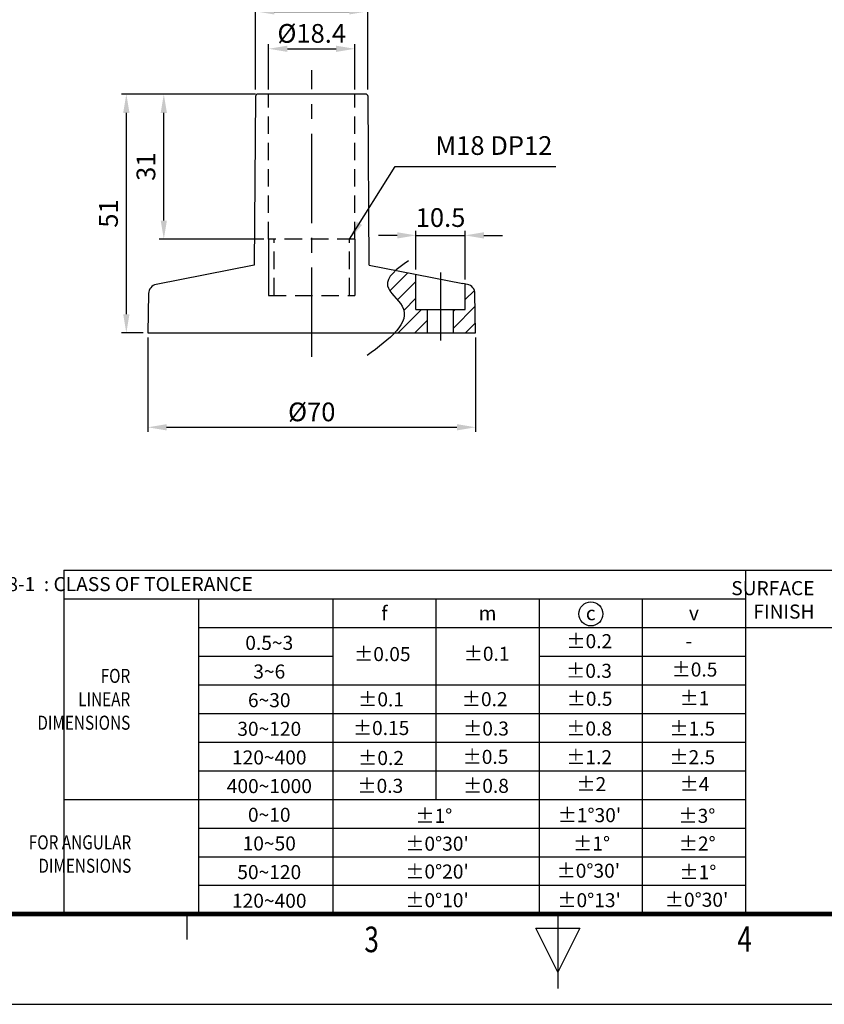
# Model space of a CAD drawing. Units: millimetres. Extents: x -37 to 554, y 0 to 400.
import ezdxf
from ezdxf.enums import TextEntityAlignment as Align

# ---------------------------------------------------------------- set-up
doc = ezdxf.new("R2010")
doc.units = ezdxf.units.MM
doc.linetypes.add('CENTER2', pattern=[28.575000000000003, 19.05, -3.175, 3.175, -3.175])
doc.linetypes.add('HIDDEN', pattern=[0.375, 0.25, -0.125])
for name, color, linetype in [('AUX', 3, 'Continuous'), ('CEN', 1, 'CENTER2'), ('DIM', 7, 'Continuous'), ('HAT', 251, 'Continuous'), ('OUT', 7, 'Continuous'), ('TEX', 3, 'Continuous')]:
    doc.layers.add(name, color=color, linetype=linetype)
doc.styles.add('ROMANS', font='romans.shx', dxfattribs={"width": 0.9, "height": 10})
doc.styles.get("Standard").update_dxf_attribs({"font": 'arial.ttf'})
doc.dimstyles.new('A4 ISO-25', dxfattribs={"dimscale": 2, "dimtxt": 2, "dimasz": 2, "dimexe": 0.5, "dimexo": 0.5, "dimtad": 1, "dimdec": 1, "dimdsep": 46, "dimtxsty": 'Standard', "dimcen": 2.5, "dimclrd": 1, "dimclre": 1, "dimclrt": 3, "dimadec": 0, "dimazin": 0, "dimtfac": 1, "dimtdec": 1, "dimtmove": 0, "dimatfit": 3, "dimfxl": 0, "dimarcsym": 0})
doc.dimstyles.new('사본 A4 ISO-25', dxfattribs={"dimscale": 2, "dimtxt": 2, "dimasz": 2, "dimexe": 0.5, "dimexo": 0.5, "dimtad": 1, "dimtoh": 1, "dimdec": 1, "dimdsep": 46, "dimtxsty": 'Standard', "dimcen": 2.5, "dimclrd": 1, "dimclre": 1, "dimclrt": 3, "dimadec": 0, "dimazin": 0, "dimtfac": 1, "dimtdec": 1, "dimtmove": 0, "dimatfit": 3, "dimfxl": 0, "dimarcsym": 0})

# ---------------------------------------------------------------- blocks, each defined once
blk = doc.blocks.new('*D19')
at = {"layer": 'Defpoints', "color": 0}
for p in [(184.8545946090927, 194.3966747879842), (213.4292971275554, 194.3966747879841), (189.4465998644428, 143.3863008829574)]:
    blk.add_point(p, dxfattribs=at)
at = {"layer": 'DIM', "color": 1, "lineweight": -2}
for p, q in [((212.4292971275554, 194.3966747879841), (183.8545946090927, 194.3966747879842)), ((184.8545946090926, 147.3863008829574), (184.8545946090926, 190.3966747879842)), ((188.4465998644428, 143.3863008829574), (183.8545946090926, 143.3863008829574))]:
    blk.add_line(p, q, dxfattribs=at)
at = {"layer": 'DIM', "color": 1}
for points in [[(184.187927942426, 190.3966747879842), (185.5212612757593, 190.3966747879842), (184.8545946090927, 194.3966747879842)], [(184.187927942426, 147.3863008829574), (185.5212612757593, 147.3863008829574), (184.8545946090926, 143.3863008829574)]]:
    blk.add_solid(points, dxfattribs=at)
at = {"layer": 'DIM', "color": 3, "insert": (181.5623026582058, 168.8914878354708), "char_height": 4, "attachment_point": 5, "rotation": 90}
blk.add_mtext('51', dxfattribs=at)
blk = doc.blocks.new('*D20')
at = {"layer": 'Defpoints', "color": 0}
for p in [(189.4465998644428, 143.3863008829574), (259.4465998644428, 143.3863008829574), (259.4465998644428, 123.2353331714219)]:
    blk.add_point(p, dxfattribs=at)
at = {"layer": 'DIM', "color": 1, "lineweight": -2}
for p, q in [((189.4465998644428, 142.3863008829574), (189.4465998644428, 122.2353331714219)), ((259.4465998644428, 142.3863008829574), (259.4465998644428, 122.2353331714219)), ((193.4465998644428, 123.2353331714219), (255.4465998644428, 123.2353331714219))]:
    blk.add_line(p, q, dxfattribs=at)
at = {"layer": 'DIM', "color": 1}
for points in [[(193.4465998644428, 123.9019998380885), (193.4465998644428, 122.5686665047552), (189.4465998644428, 123.2353331714219)], [(255.4465998644428, 123.9019998380885), (255.4465998644428, 122.5686665047552), (259.4465998644428, 123.2353331714219)]]:
    blk.add_solid(points, dxfattribs=at)
at = {"layer": 'DIM', "color": 3, "insert": (224.4465998644428, 126.5276251223086), "char_height": 4, "attachment_point": 5}
blk.add_mtext('{\\fISOCPEUR|b0|i0|c0|p34;%%C}70', dxfattribs=at)
blk = doc.blocks.new('*D21')
at = {"color": 1, "lineweight": -2}
for p, q in [((212.4364564243285, 195.3966747879841), (212.4364564243285, 213.0730166053964)), ((236.4567433045497, 195.3966747879841), (236.4567433045497, 213.0730166053964)), ((216.4364564243285, 212.0730166053964), (232.4567433045497, 212.0730166053964))]:
    blk.add_line(p, q, dxfattribs=at)
at = {"color": 1}
for points in [[(216.4364564243285, 212.7396832720631), (216.4364564243285, 211.4063499387298), (212.4364564243285, 212.0730166053964)], [(232.4567433045497, 212.7396832720631), (232.4567433045497, 211.4063499387298), (236.4567433045497, 212.0730166053964)]]:
    blk.add_solid(points, dxfattribs=at)
at = {"layer": 'Defpoints', "color": 0}
for p in [(236.4567433045497, 212.0730166053964), (212.4364564243285, 194.3966747879841), (236.4567433045497, 194.3966747879841)]:
    blk.add_point(p, dxfattribs=at)
at = {"color": 3, "insert": (224.4465998644391, 215.3312021442778), "char_height": 4, "attachment_point": 5}
blk.add_mtext('{\\fISOCPEUR|b0|i0|c0|p34;%%C}24', dxfattribs=at)
blk = doc.blocks.new('*D22')
at = {"color": 1, "lineweight": -2}
for p, q in [((215.2465998644427, 195.3966747879841), (215.2465998644427, 205.0730166053964)), ((219.2465998644427, 204.0730166053964), (229.6465998644427, 204.0730166053964)), ((233.6465998644427, 195.3966747879841), (233.6465998644427, 205.0730166053964))]:
    blk.add_line(p, q, dxfattribs=at)
at = {"color": 1}
for points in [[(219.2465998644427, 204.7396832720631), (219.2465998644427, 203.4063499387298), (215.2465998644427, 204.0730166053964)], [(229.6465998644427, 204.7396832720631), (229.6465998644427, 203.4063499387298), (233.6465998644427, 204.0730166053964)]]:
    blk.add_solid(points, dxfattribs=at)
at = {"layer": 'Defpoints', "color": 0}
for p in [(233.6465998644427, 204.0730166053964), (215.2465998644427, 194.3966747879841), (233.6465998644427, 194.3966747879841)]:
    blk.add_point(p, dxfattribs=at)
at = {"color": 3, "insert": (224.4465998644425, 207.3653085562832), "char_height": 4, "attachment_point": 5}
blk.add_mtext('{\\fISOCPEUR|b0|i0|c0|p34;%%C}18.4', dxfattribs=at)
blk = doc.blocks.new('*D23')
at = {"color": 1, "lineweight": -2}
for p, q in [((212.4292971275554, 194.3966747879841), (191.8545946090926, 194.3966747879842)), ((192.8545946090926, 167.3966747879841), (192.8545946090926, 190.3966747879841)), ((214.2465998644428, 163.3966747879841), (191.8545946090926, 163.3966747879842))]:
    blk.add_line(p, q, dxfattribs=at)
at = {"color": 1}
for points in [[(192.1879279424259, 190.3966747879841), (193.5212612757592, 190.3966747879841), (192.8545946090926, 194.3966747879841)], [(192.1879279424259, 167.3966747879841), (193.5212612757592, 167.3966747879841), (192.8545946090926, 163.3966747879841)]]:
    blk.add_solid(points, dxfattribs=at)
at = {"layer": 'Defpoints', "color": 0}
for p in [(192.8545946090926, 194.3966747879841), (213.4292971275554, 194.3966747879841), (215.2465998644428, 163.3966747879841)]:
    blk.add_point(p, dxfattribs=at)
at = {"color": 3, "insert": (189.5609384017256, 178.8966747879842), "char_height": 4, "attachment_point": 5, "rotation": 90}
blk.add_mtext('31', dxfattribs=at)
blk = doc.blocks.new('*D24')
at = {"color": 1, "lineweight": -2}
for p, q in [((242.6965998644428, 164.2218311758143), (238.6965998644428, 164.2218311758143)), ((246.6965998644428, 156.9126199423698), (246.6965998644428, 165.2218311758143)), ((246.6965998644428, 164.2218311758143), (257.1965998644425, 164.2218311758143)), ((257.1965998644425, 154.8321218934439), (257.1965998644425, 165.2218311758143)), ((261.1965998644425, 164.2218311758143), (265.1965998644425, 164.2218311758143))]:
    blk.add_line(p, q, dxfattribs=at)
at = {"color": 1}
for points in [[(242.6965998644428, 164.8884978424809), (242.6965998644428, 163.5551645091476), (246.6965998644428, 164.2218311758143)], [(261.1965998644425, 164.8884978424809), (261.1965998644425, 163.5551645091476), (257.1965998644425, 164.2218311758143)]]:
    blk.add_solid(points, dxfattribs=at)
at = {"layer": 'Defpoints', "color": 0}
for p in [(257.1965998644425, 164.2218311758143), (246.6965998644428, 155.9126199423698), (257.1965998644425, 153.8321218934439)]:
    blk.add_point(p, dxfattribs=at)
at = {"color": 3, "insert": (251.9465998644426, 167.514123126701), "char_height": 4, "attachment_point": 5}
blk.add_mtext('10.5', dxfattribs=at)

msp = doc.modelspace()

# ---------------------------------------------------------------- hatches: boundary and pattern name
h = msp.add_hatch()
h.set_pattern_fill('ANSI31', color=6, scale=0.8)
h.set_pattern_definition([(45, (-189.8706201968447, -163.64433018005), (-1.79605122421383, 1.796051224213831), [])])
edge = h.paths.add_edge_path()
edge.add_line((246.6965998644428, 155.9126199423697), (242.4175048684249, 156.7604912557391))
edge.add_spline(control_points=[(242.4175048684247, 156.7604912557391), (241.198437238535, 155.6827596916626), (239.3662884353585, 153.2126636036444), (245.5054911230441, 148.6440852886793), (243.9313741841725, 145.2817044158033), (242.1401829710694, 143.3863008829574)], knot_values=[2.711310017479865, 2.711310017479865, 2.711310017479865, 2.711310017479865, 6.959333146576903, 12.32760155463061, 19.30928188393244, 19.30928188393244, 19.30928188393244, 19.30928188393244], degree=3, periodic=0)
edge.add_line((242.1401829710694, 143.3863008829574), (249.1965998644425, 143.3863008829574))
edge.add_line((249.1965998644428, 143.3863008829574), (249.1965998644428, 148.3863008829574))
edge.add_line((249.1965998644428, 148.3863008829574), (246.6965998644428, 148.3863008829574))
edge.add_line((246.6965998644425, 148.3863008829574), (246.6965998644428, 155.9126199423697))
h.paths.add_polyline_path([(259.2996042458476, 151.8076742319176, 0.3530996206617208), (257.6886368297853, 153.7346283747365), (257.1965998644425, 153.8321218934428), (257.1965998644425, 148.3863008829574), (254.6965998644428, 148.3863008829574), (254.6965998644428, 143.3863008829574), (259.4465998644428, 143.3863008829574)])

# ---------------------------------------------------------------- linework, layer by layer
at = {"color": 1}
for p, q in [((215.2465998644428, 163.3966747879841), (215.2465998644428, 151.3863008829574)), ((233.6465998644427, 163.3966747879841), (233.6465998644427, 151.3863008829574))]:
    msp.add_line(p, q, dxfattribs=at)
for p, q in [((212.1761106973227, 157.8899868773258), (191.204562899095, 153.734628374737)), ((236.7170890315592, 157.8899868773258), (256.6739881228623, 153.9356735799881)), ((-2.049085651378846e-06, -2.672159098437987e-07), (553.9474634681555, -2.672159098437987e-07))]:
    msp.add_line(p, q)
at = {"const_width": 0.9553171368581245, "flags": 128}
msp.add_lwpolyline([(19.30130336963362, 19.30108713692911), (534.646158049437, 19.2927832355372)], dxfattribs=at)
msp.add_lwpolyline([(19.30130336963362, 19.30108713692911), (534.646158049437, 19.2927832355372)], dxfattribs=at)
msp.add_circle((284.0561087826059, 83.37669138203024), 2.563447767143964)
at = {"color": 1}
msp.add_spline([(245.085527015111, 158.8131346968187), (240.6313609377894, 153.4659183742185), (243.7482060354714, 149.0951538715299), (236.2787206522603, 138.566542989978)], degree=3, dxfattribs=at)
at = {"layer": 'AUX'}
for p, q in [((171.4959822925093, 92.71500148740301), (534.646158049436, 92.71500148740301)), ((171.4959822925093, 92.71500148740301), (171.4975908827955, 19.2927832355372)), ((317.0399977168645, 92.71500148740301), (317.0416062500108, 19.29539133686802)), ((171.4961163427597, 86.5964349144261), (317.0401317671158, 86.59643491442593)), ((200.3419720347124, 19.29220261167826), (200.3419720347124, 86.59643491442593)), ((229.0152552275335, 19.29220261167826), (229.0152552275335, 86.59643491442593)), ((251.0420948902529, 43.76646890358718), (251.0420948902506, 86.59643491442593)), ((273.0689345529681, 19.29220261167826), (273.0689345529681, 86.59643491442593)), ((295.0957742156847, 19.29220261167826), (295.0957742156847, 86.59643491442593)), ((200.3419720347124, 80.47786834144884), (317.1226138784027, 80.47786834144884)), ((317.0401317671158, 80.47786834144884), (347.6282174829607, 80.47786834144884)), ((200.3419720347124, 74.35930176847208), (229.0152552275335, 74.35930176847208)), ((273.0689345529681, 74.35930176847208), (317.1226138784027, 74.35930176847208)), ((200.3419720347124, 68.24073519549455), (317.1226138784027, 68.24073519549455)), ((200.3419720347124, 62.12216862251731), (317.1226138784027, 62.12216862251731)), ((200.3419720347124, 56.0036020495407), (317.1226138784027, 56.0036020495407)), ((200.3419720347124, 49.88503547656335), (317.1226138784027, 49.88503547656349)), ((171.4970546945137, 43.76646890358718), (317.1226138784027, 43.76646890358718)), ((200.3419720347124, 37.64790233060965), (317.1226138784027, 37.64790233060996)), ((200.3419720347124, 31.52933575763242), (317.1226138784027, 31.52933575763272)), ((200.3419720347124, 25.41076918465518), (317.1226138784027, 25.41076918465549)), ((171.4975908827955, 19.2927832355372), (534.646158049437, 19.2927832355372))]:
    msp.add_line(p, q, dxfattribs=at)
at = {"layer": 'CEN'}
for p, q in [((224.4465998644428, 138.2852634924546), (224.4465998644428, 199.4977121784869)), ((251.9465998644425, 156.2616453230219), (251.9465998644425, 141.7541136424122))]:
    msp.add_line(p, q, dxfattribs=at)
at = {"layer": 'HAT'}
for p, q in [((197.8571408009143, 13.83056296532607), (197.8571408009143, 19.28951803308706)), ((276.9737307095352, 19.7692155856567), (276.9737307095352, 3.392350382374617)), ((276.9737307095352, 6.872434238072062), (272.2653819635921, 16.2891317299588)), ((272.2653819635921, 16.2891317299588), (281.6820794554778, 16.2891317299588)), ((281.6820794554778, 16.2891317299588), (276.9737307095352, 6.872434238072062))]:
    msp.add_line(p, q, dxfattribs=at)
at = {"layer": 'OUT'}
for p, q in [((212.4329161260201, 193.9002404237878), (212.1761106973227, 157.8899868773258)), ((235.9602963167785, 194.3966747879841), (212.9329034120997, 194.3966747879841)), ((236.7170890315592, 157.8899868773258), (236.4602836028581, 193.9002404237879)), ((246.6965998644425, 148.3863008829574), (246.6965998644428, 155.9126199423698)), ((257.6886368297837, 153.734628374739), (256.6739881228623, 153.9356735799881)), ((257.1965998644425, 148.3863008829574), (257.1965998644425, 153.8321218934439)), ((189.5935954830329, 151.8076742319206), (189.4465998644428, 143.3863008829574)), ((259.4465998644428, 143.3863008829574), (259.2996042458526, 151.8076742319206)), ((246.6965998644425, 148.3863008829574), (257.1965998644425, 148.3863008829574)), ((249.1965998644428, 143.3863008829574), (249.1965998644428, 148.3863008829575)), ((254.6965998644428, 143.3863008829574), (254.6965998644428, 148.3863008829575)), ((189.4465998644428, 143.3863008829574), (259.4465998644428, 143.3863008829574))]:
    msp.add_line(p, q, dxfattribs=at)
at = {"layer": 'OUT', "color": 3, "linetype": 'HIDDEN', "ltscale": 15}
for p, q in [((215.2465998644428, 163.3966747879841), (215.2465998644427, 194.3966747879841)), ((233.6465998644427, 163.3966747879841), (233.6465998644427, 194.3966747879841)), ((233.6465998644427, 163.3966747879841), (215.2465998644428, 163.3966747879841)), ((216.3965998644427, 151.3863008829574), (216.3965998644427, 163.3966747879841)), ((232.4965998644428, 151.3863008829574), (232.4965998644428, 163.3966747879841)), ((215.2465998644428, 151.3863008829574), (233.6465998644427, 151.3863008829574))]:
    msp.add_line(p, q, dxfattribs=at)
at = {"layer": 'OUT'}
for centre, radius, start, end in [((212.9329034120997, 193.8966747879841), 0.5, 90, 179.5914047710992), ((235.9602963167785, 193.8966747879841), 0.5, 0.4085952289067001, 90), ((191.593290873343, 151.7727694190432), 1.999999999999634, 101.207571892902, 179.0000000000243), ((257.2999088555353, 151.7727694190432), 1.999999999999634, 0.9999999999757119, 78.79242810709796)]:
    msp.add_arc(centre, radius, start, end, dxfattribs=at)

# ---------------------------------------------------------------- texts
at = {"color": 3, "insert": (250.8554097417777, 180.1633255971761), "char_height": 4, "width": 26.14641200545703, "attachment_point": 7}
msp.add_mtext('M18 DP12', dxfattribs=at)
at = {"layer": 'TEX'}
for s, p in [('f', (239.9687971429757, 83.53715162793715)), ('m', (261.9956368056937, 83.53715162793715)), ('c', (284.0224764684103, 83.53715162793715)), ('v', (306.0493161311279, 83.53715162793715)), ('0.5~3', (215.3717018955181, 77.19659257107233)), ('%%P0.2', (283.7110549488302, 77.55134263393269)), ('%%P0.05', (239.517670224765, 74.79893191379648)), ('%%P0.1', (261.7791956374426, 74.86701402097952)), ('3~6', (215.3717018955181, 71.0780259980948)), ('%%P0.3', (283.6560274753238, 71.22562705615081)), ('%%P0.5', (306.1692136367246, 71.4999318009722)), ('6~30', (215.3717018955181, 64.9594594251177)), ('%%P0.1', (239.256295599429, 65.12556331523973)), ('%%P0.2', (261.3732949351097, 65.17236150567817)), ('%%P0.5', (283.7666070641226, 65.25719026492624)), ('%%P1', (306.1692136367246, 65.38136522799499)), ('30~120', (215.3717018955181, 58.84089285214099)), ('%%P0.15', (239.256295599429, 59.00699674226315)), ('%%P0.3', (261.6521474103415, 58.89495691598246)), ('%%P0.8', (283.6789870730568, 58.89495691598246)), ('%%P1.5', (305.7058267357743, 58.89495691598246)), ('120~400', (215.3717018955181, 52.72232627916374)), ('%%P0.2', (239.2536005502634, 52.60221707307967)), ('%%P0.5', (261.5448387074589, 52.84853728692428)), ('%%P1.2', (283.6789870730568, 52.77639034300496)), ('%%P2.5', (305.7058267357743, 52.77639034300525)), ('%%P0.3', (239.0844555963313, 46.65782377002866)), ('%%P0.8', (261.6521474103424, 46.65782377002866)), ('%%P2', (284.142373974008, 47.02566550906455)), ('%%P4', (306.1692136367246, 47.02566550906455)), ('400~1000', (215.3930474462486, 46.60375970618698)), ("%%P1%%D30'", (283.7340115389047, 40.39629671752614)), ('0~10', (215.3717018955181, 40.47310232408388)), ('%%P1%%D', (250.5102446508463, 40.25430311778628)), ('%%P3%%D', (306.6937949822827, 40.25430311778628)), ('10~50', (215.3717018955181, 34.35453575110682)), ("%%P0%%D30'", (251.1957896831327, 34.30595590876519)), ('%%P1%%D', (284.2106682330982, 34.32896230203793)), ('%%P2%%D', (306.7559003732076, 34.32896230203793)), ('50~120', (215.3717018955181, 28.23596917812927)), ("%%P0%%D20'", (251.1957896831327, 28.34915403797996)), ("%%P0%%D30'", (283.5029508212019, 28.52806827066406)), ('%%P1%%D', (306.9075059443007, 28.21039572906039)), ('120~400', (215.3717018955181, 22.11861517384273)), ("%%P0%%D10'", (251.1957896831327, 22.23180003369342)), ("%%P0%%D13'", (283.6709336108511, 22.23180003369342)), ("%%P0%%D30'", (306.6217132969036, 22.33109216787878))]:
    msp.add_text(s, height=3.001970443349755, dxfattribs=at).set_placement(p, align=Align.MIDDLE_CENTER)
at = {"layer": 'TEX', "style": 'ROMANS', "width": 0.75}
for s, p in [('3', (237.235728694005, 13.15422801542712)), ('4', (316.89395514732, 13.24260660594791))]:
    msp.add_text(s, height=5.468880130603445, dxfattribs=at).set_placement(p, align=Align.MIDDLE)
at = {"layer": 'TEX', "char_height": 3.001970443349753, "attachment_point": 3}
for s, insert in [('ISO2768-1  : CLASS OF TOLERANCE ', (211.8525822091847, 91.2447323022296)), ('SURFACE\\PFINISH', (331.7943797491253, 90.38308536927532)), ('-', (305.6677432388215, 79.0852488801644)), ('{\\W0.8;FOR\\PLINEAR\\PDIMENSIONS}', (185.6944636746825, 71.64826990150215)), ('{\\W0.8;FOR ANGULAR\\PDIMENSIONS}', (185.9117094085782, 36.09476217202957))]:
    msp.add_mtext(s, dxfattribs=dict(at, insert=insert))

# ---------------------------------------------------------------- dimensions: what is measured, and where the dimension line sits
for base, p1, p2, picture, middle in [((236.4567433045497, 212.0730166053964), (212.4364564243285, 194.3966747879841), (236.4567433045497, 194.3966747879841), '*D21', (224.4465998644391, 212.0730166053964)), ((233.6465998644427, 204.0730166053964), (215.2465998644427, 194.3966747879841), (233.6465998644427, 194.3966747879841), '*D22', (224.4465998644425, 204.0730166053964))]:
    dim = msp.add_linear_dim(base=base, p1=p1, p2=p2, text='{\\fISOCPEUR|b0|i0|c0|p34;%%C}<>', dimstyle='사본 A4 ISO-25', override={"dimtmove": 0})
    dim.commit()
    dim.dimension.update_dxf_attribs({"geometry": picture, "text_midpoint": middle, "dimtype": 160})
dim = msp.add_linear_dim(base=(192.8545946090926, 194.3966747879841), p1=(215.2465998644428, 163.3966747879841), p2=(213.4292971275554, 194.3966747879841), angle=90, dimstyle='사본 A4 ISO-25', override={"dimtmove": 0})
dim.commit()
dim.dimension.update_dxf_attribs({"geometry": '*D23', "text_midpoint": (189.5609384017256, 178.8966747879842)})
dim = msp.add_linear_dim(base=(257.1965998644425, 164.2218311758143), p1=(246.6965998644428, 155.9126199423698), p2=(257.1965998644425, 153.8321218934439), dimstyle='사본 A4 ISO-25')
dim.commit()
dim.dimension.update_dxf_attribs({"geometry": '*D24', "text_midpoint": (251.9465998644426, 164.2218311758143), "dimtype": 160})
at = {"layer": 'DIM'}
dim = msp.add_linear_dim(base=(184.8545946090927, 194.3966747879842), p1=(189.4465998644428, 143.3863008829574), p2=(213.4292971275554, 194.3966747879841), angle=90, dimstyle='A4 ISO-25', override={"dimtmove": 0}, dxfattribs=at)
dim.commit()
dim.dimension.update_dxf_attribs({"geometry": '*D19', "text_midpoint": (184.8545946090926, 168.8914878354708), "dimtype": 160})
dim = msp.add_linear_dim(base=(259.4465998644428, 123.2353331714219), p1=(189.4465998644428, 143.3863008829574), p2=(259.4465998644428, 143.3863008829574), text='{\\fISOCPEUR|b0|i0|c0|p34;%%C}<>', dimstyle='A4 ISO-25', dxfattribs=at)
dim.commit()
dim.dimension.update_dxf_attribs({"geometry": '*D20', "text_midpoint": (224.4465998644428, 126.5276251223086)})

# ---------------------------------------------------------------- leaders
at = {"annotation_type": 0, "has_hookline": 1, "hookline_direction": 0, "text_width": 25.69167803547067}
msp.add_leader([(232.4965998644428, 163.3966747879841), (242.2504491946133, 178.9133255971761), (249.6054097417777, 178.9133255971761)], dimstyle='사본 A4 ISO-25', override={"dimgap": 0.625, "dimtad": 1}, dxfattribs=at)

doc.saveas('drawing.dxf')
